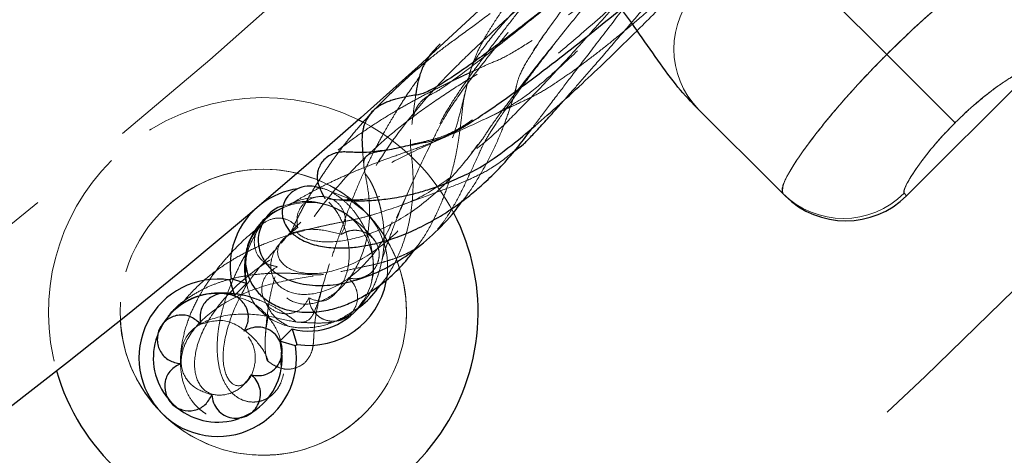
# Model space of a CAD drawing. Units: millimetres. Extents: x 0 to 420, y 0 to 297.
# Drawn here: x 134 to 140, y 28 to 31 of the extents above; entities that cross this region are included whole.
import ezdxf

# ---------------------------------------------------------------- set-up
doc = ezdxf.new("R2010")
doc.units = ezdxf.units.MM
doc.linetypes.add('CENTERX2', pattern=[20.32, 12.7, -2.54, 2.54, -2.54])
doc.linetypes.add('HIDDEN', pattern=[1.905, 1.27, -0.635])

msp = doc.modelspace()

# ---------------------------------------------------------------- linework, layer by layer
at = {"color": 7, "linetype": 'HIDDEN', "lineweight": 18}
for p, q in [((136.94072, 32.71364), (138.82864, 30.82572)), ((136.76554, 30.90698), (136.74032, 30.89179)), ((136.81894, 30.91588), (136.82683, 30.92822)), ((138.82864, 30.82572), (139.22653, 30.42783)), ((138.9441, 30.00315), (138.92987, 30.01738)), ((135.15149, 29.92242), (135.18884, 29.95414)), ((135.03313, 29.4213), (134.97345, 29.43221)), ((135.03437, 29.42254), (135.03313, 29.4213)), ((135.63871, 29.27497), (135.70725, 29.31167)), ((135.31098, 29.0675), (135.29829, 29.15613)), ((135.03675, 28.70249), (135.09438, 28.71846))]:
    msp.add_line(p, q, dxfattribs=at)
at = {"color": 8, "linetype": 'Continuous', "lineweight": 18}
for p, q in [((138.82864, 30.82572), (137.5296, 32.12476)), ((139.22653, 30.42783), (138.82864, 30.82572)), ((135.51827, 30.09491), (135.39862, 30.13386)), ((138.92987, 30.01738), (138.9441, 30.00315))]:
    msp.add_line(p, q, dxfattribs=at)
at = {"color": 7, "linetype": 'Continuous', "lineweight": 25}
for p, q in [((138.9441, 30.00315), (139.65121, 30.71026)), ((138.22419, 30.01596), (137.70331, 30.53683)), ((135.75458, 30.4451), (135.79402, 30.42474)), ((138.237, 30.00315), (138.22419, 30.01596)), ((135.00602, 29.51204), (135.01344, 29.51946)), ((135.00602, 29.51204), (135.03313, 29.4213)), ((135.10418, 29.49235), (135.01344, 29.51946)), ((135.10418, 29.49235), (135.03437, 29.42254)), ((135.03987, 29.41571), (134.99522, 29.43255)), ((134.63093, 29.27526), (134.59916, 29.23074)), ((135.29829, 29.15613), (135.36934, 29.22718)), ((135.36934, 29.22718), (135.39645, 29.13644)), ((135.38904, 29.12902), (135.29829, 29.15613)), ((135.31028, 29.12066), (135.30112, 29.15896)), ((135.30523, 29.01673), (135.30954, 29.11823)), ((135.39645, 29.13644), (135.38904, 29.12902)), ((134.63696, 28.8395), (134.6687, 28.7917)), ((135.09438, 28.71846), (135.10774, 28.72216))]:
    msp.add_line(p, q, dxfattribs=at)
at = {"color": 7, "linetype": 'HIDDEN', "lineweight": 18, "flags": 128}
for points in [[(135.57945, 30.03358), (135.68878, 29.99018), (135.79049, 29.9135)], [(134.63001, 29.27575), (134.58757, 29.19753), (134.58315, 29.18586)], [(134.634, 28.83687), (134.67091, 28.79391), (134.69964, 28.768)], [(135.05994, 28.70512), (135.07452, 28.71057), (135.13988, 28.7443)]]:
    msp.add_lwpolyline(points, dxfattribs=at)
at = {"linetype": 'CENTERX2'}
msp.add_circle((111.16752, 58.20569), 40.41667, dxfattribs=at)
at = {"color": 7, "linetype": 'Continuous', "lineweight": 25}
for radius in [37.08333, 28.16667]:
    msp.add_circle((111.16752, 58.20569), radius, dxfattribs=at)
at = {"color": 7, "linetype": 'HIDDEN', "lineweight": 18}
for radius in [36.25, 33.33333, 33.16667, 31.07707, 27.375]:
    msp.add_circle((111.16752, 58.20569), radius, dxfattribs=at)
for centre, radius, start, end in [((111.16752, 58.20569), 33.4059, 281.394307, 348.605297), ((111.16752, 58.20569), 33.65718, 281.386492, 348.613508), ((138.08977, 30.85748), 0.5, 135, 225), ((135.20124, 29.32424), 1.25, 63.72546, 135), ((135.20124, 29.32424), 1.25, 27.53411, 61.69093), ((135.20124, 29.32424), 1.25, 135, 195.80565), ((135.20124, 29.32424), 0.83333, 76.29844, 183.23267), ((135.20124, 29.32424), 0.83333, 45, 225), ((135.20124, 29.32424), 0.83333, 45, 67.63894), ((135.4664, 29.58941), 0.375, 328.64122, 114.58682), ((138.57632, 30.36951), 0.499, 225.11578, 315.11531), ((135.20124, 29.32424), 0.83333, 225, 45), ((135.4664, 29.58941), 0.45833, 349.17227, 45), ((135.20124, 29.32424), 0.83333, 18.00132, 45)]:
    msp.add_arc(centre, radius, start, end, dxfattribs=at)
at = {"color": 7, "linetype": 'Continuous', "lineweight": 25}
for centre, radius, start, end in [((135.4664, 29.58941), 0.45833, 97.97643, 127.2713), ((138.59055, 30.3567), 0.5, 225, 315), ((135.4664, 29.58941), 0.45833, 133.39972, 188.77845), ((135.4664, 29.58941), 0.375, 114.58682, 195), ((135.20124, 29.32424), 1.25, 195.80565, 27.53411), ((134.93607, 29.05908), 0.45833, 81.22155, 225), ((135.4664, 29.58941), 0.45833, 261.22155, 349.17227), ((134.93607, 29.05908), 0.375, 84.27932, 144.70365), ((135.4664, 29.58941), 0.375, 255, 328.64122), ((134.93607, 29.05908), 0.375, 160.23922, 216.33781), ((134.93607, 29.05908), 0.45833, 225, 8.77845), ((134.93607, 29.05908), 0.375, 302.922, 1.28711), ((134.93607, 29.05908), 0.375, 230.91501, 289.28711)]:
    msp.add_arc(centre, radius, start, end, dxfattribs=at)
at = {"color": 8, "linetype": 'Continuous', "lineweight": 18}
for centre, radius, start, end in [((138.57632, 30.36951), 0.499, 225.11578, 315.11531), ((135.20124, 29.32424), 0.83333, 225, 18.00132), ((135.20124, 29.32424), 0.83333, 183.23267, 225)]:
    msp.add_arc(centre, radius, start, end, dxfattribs=at)
at = {"color": 7, "linetype": 'HIDDEN', "lineweight": 18}
for points, knots in [([(135.40126, 29.81845), (135.35579, 29.78167), (135.26472, 29.70803), (135.23123, 29.57823), (135.28105, 29.46972), (135.40724, 29.41568), (135.57817, 29.44221), (135.75589, 29.55431), (135.90337, 29.7356), (135.99942, 29.95261), (136.04469, 30.1676), (136.05787, 30.35097), (136.06855, 30.45886), (136.09374, 30.52092), (136.12041, 30.55574), (136.16306, 30.5883), (136.20429, 30.60322), (136.32391, 30.68739), (136.50024, 30.82208), (136.73546, 31.00858), (137.00849, 31.22981), (137.30065, 31.46957), (137.59781, 31.71549), (137.90249, 31.96907), (138.20378, 32.22079), (138.51445, 32.48099), (138.81731, 32.73492), (139.08793, 32.96182), (139.29065, 33.13143), (139.42188, 33.24157), (139.4642, 33.27573), (139.47844, 33.2987), (139.48101, 33.37582), (139.46304, 33.52932), (139.47819, 33.72039), (139.53657, 33.91213), (139.64426, 34.08709), (139.79066, 34.21567), (139.95085, 34.27863), (140.10332, 34.27105), (140.20853, 34.18966), (140.22464, 34.0609), (140.14458, 33.9402), (140.00166, 33.87271), (139.84544, 33.86847), (139.71396, 33.91256), (139.62813, 33.97993), (139.59709, 34.03542), (139.61144, 34.04472), (139.64509, 33.98238), (139.66277, 33.84182), (139.63681, 33.6801), (139.5933, 33.55172), (139.55403, 33.46743), (139.52898, 33.40909), (139.48769, 33.35462), (139.47464, 33.33741)], [0, 0, 0, 0, 0.0255653, 0.0511937, 0.0768349, 0.1024878, 0.128124, 0.1537243, 0.1792786, 0.2042815, 0.2292615, 0.2542413, 0.2792444, 0.2902585, 0.3012815, 0.3123135, 0.3235184, 0.3326678, 0.3419487, 0.3513375, 0.3608092, 0.3691123, 0.3774349, 0.3857552, 0.3940517, 0.4023047, 0.4125201, 0.422603, 0.4325248, 0.4422641, 0.4518055, 0.4612435, 0.489526, 0.517779, 0.5414009, 0.5650341, 0.5886908, 0.6123782, 0.6360937, 0.6598284, 0.6878052, 0.7157639, 0.7436861, 0.771567, 0.7964342, 0.821291, 0.8461557, 0.8710438, 0.8959644, 0.9209176, 0.9458926, 0.9708734, 0.9792841, 0.9876926, 0.9961098, 1, 1, 1, 1]), ([(139.84237, 34.26466), (139.82202, 34.24307), (139.77197, 34.18999), (139.74494, 34.05577), (139.76374, 33.91269), (139.82304, 33.79898), (139.89122, 33.73793), (139.93197, 33.73018), (139.91387, 33.75792), (139.83727, 33.78436), (139.74449, 33.79053), (139.66745, 33.78654), (139.57953, 33.77189), (139.48304, 33.74486), (139.37953, 33.70295), (139.27557, 33.65059), (139.16009, 33.56888), (138.9674, 33.39605), (138.74068, 33.1752), (138.48117, 32.90826), (138.20424, 32.61093), (137.92283, 32.29691), (137.64886, 31.97961), (137.39217, 31.67064), (137.15619, 31.37449), (136.94915, 31.10159), (136.78104, 30.86486), (136.65677, 30.67352), (136.59612, 30.54928), (136.52182, 30.40792), (136.40067, 30.2239), (136.22231, 30.02686), (136.0151, 29.86685), (135.79936, 29.76524), (135.61042, 29.72706), (135.4636, 29.74), (135.38509, 29.78785), (135.38805, 29.83659), (135.45581, 29.8509), (135.55468, 29.81226), (135.64366, 29.72416), (135.69654, 29.60629), (135.69581, 29.55162), (135.69544, 29.52427)], [0, 0, 0, 0, 0.0245846, 0.0604424, 0.0962723, 0.1320984, 0.1679465, 0.203836, 0.2397733, 0.2757523, 0.2913387, 0.3069274, 0.3225161, 0.3381028, 0.3536853, 0.3692618, 0.385398, 0.3993865, 0.4130907, 0.4265036, 0.4396362, 0.4525025, 0.4651371, 0.4775791, 0.489876, 0.5028363, 0.5157654, 0.5287353, 0.5420153, 0.5564251, 0.5847523, 0.6131179, 0.6453978, 0.6777221, 0.7100711, 0.7424215, 0.7793616, 0.816244, 0.8530604, 0.8898217, 0.9265606, 0.9632541, 1, 1, 1, 1]), ([(139.72226, 33.5494), (139.72365, 33.55023), (139.79294, 33.59159), (139.89927, 33.71391), (140.00808, 33.89598), (140.0431, 34.07438), (140.01374, 34.22058), (139.93064, 34.29939), (139.83335, 34.28311), (139.77357, 34.18587), (139.77978, 34.05455), (139.84325, 33.9385), (139.93583, 33.8668), (140.02652, 33.84933), (140.07996, 33.88171), (140.06724, 33.94199), (139.97578, 33.99585), (139.81316, 34.00818), (139.64289, 33.96328), (139.50684, 33.89355), (139.41273, 33.83122), (139.32179, 33.75579), (139.23705, 33.66895), (139.15878, 33.57116), (139.09553, 33.47413), (139.03024, 33.36058), (138.90276, 33.17738), (138.74448, 32.95979), (138.55131, 32.7033), (138.33051, 32.41794), (138.08817, 32.11259), (137.83135, 31.79699), (137.56793, 31.48154), (137.31732, 31.18964), (137.0883, 30.93032), (136.88685, 30.70928), (136.71264, 30.5255), (136.57222, 30.38593), (136.48279, 30.30746), (136.34932, 30.20471), (136.17218, 30.0979), (135.96018, 30.01348), (135.79405, 29.97841), (135.72839, 29.97907), (135.70493, 29.9793)], [0, 0, 0, 0, 0.00072128, 0.03588356, 0.07108977, 0.10632816, 0.14158008, 0.18310895, 0.22459124, 0.26601249, 0.30737973, 0.34429089, 0.38120645, 0.41815134, 0.45514197, 0.49218258, 0.52926117, 0.56635506, 0.60343858, 0.61948408, 0.63552183, 0.65155063, 0.66756939, 0.68357855, 0.69957865, 0.7146414, 0.72744771, 0.74010944, 0.75268309, 0.76522911, 0.77780939, 0.79048344, 0.80330744, 0.81633308, 0.82806233, 0.84000605, 0.85217307, 0.86457571, 0.87710002, 0.88952027, 0.91881933, 0.9481441, 0.98147673, 1, 1, 1, 1]), ([(134.72004, 29.02486), (134.72204, 29.07391), (134.72604, 29.17197), (134.84218, 29.2736), (135.02863, 29.32122), (135.22556, 29.30684), (135.36752, 29.26904), (135.44961, 29.26081), (135.4949, 29.30492), (135.53093, 29.42163), (135.58677, 29.61979), (135.69433, 29.89623), (135.87751, 30.23115), (136.09839, 30.51899), (136.27539, 30.7091), (136.40906, 30.84028), (136.59564, 31.01394), (136.81728, 31.21268), (137.06713, 31.43039), (137.33565, 31.65864), (137.61445, 31.89037), (137.89547, 32.11914), (138.17134, 32.33931), (138.4351, 32.54587), (138.68007, 32.73404), (138.91467, 32.91053), (139.12407, 33.06343), (139.29265, 33.18036), (139.38488, 33.23378), (139.47911, 33.30246), (139.60552, 33.4119), (139.74257, 33.57614), (139.84499, 33.78778), (139.87767, 33.97779), (139.85443, 34.11753), (139.80099, 34.19032), (139.74392, 34.19281), (139.72024, 34.12723), (139.75188, 34.02825), (139.81323, 33.98291), (139.83797, 33.96462)], [0, 0, 0, 0, 0.0443528, 0.0886803, 0.1328886, 0.177026, 0.2211805, 0.2559433, 0.2907913, 0.3257256, 0.3607257, 0.3957494, 0.4330377, 0.4702541, 0.4826397, 0.4949392, 0.5070062, 0.5188499, 0.5304889, 0.5419472, 0.5532539, 0.5644466, 0.5755627, 0.5866454, 0.5977372, 0.608881, 0.6223716, 0.6360607, 0.6503945, 0.6652324, 0.6800786, 0.7150261, 0.7500132, 0.7850259, 0.8200414, 0.8550376, 0.8899971, 0.9311395, 0.9722291, 1, 1, 1, 1]), ([(140.06075, 33.9165), (140.0762, 33.91904), (140.1283, 33.92759), (140.17467, 33.9922), (140.16755, 34.07895), (140.08028, 34.15183), (139.92721, 34.17292), (139.73657, 34.12068), (139.54452, 33.99105), (139.41382, 33.83481), (139.33711, 33.70008), (139.29353, 33.60309), (139.25969, 33.50553), (139.23553, 33.41072), (139.21832, 33.31936), (139.2099, 33.24227), (139.19611, 33.16071), (139.10305, 33.01345), (138.95972, 32.82777), (138.75949, 32.59617), (138.50896, 32.32649), (138.21613, 32.02762), (137.8932, 31.71193), (137.55514, 31.39408), (137.24329, 31.11228), (136.97087, 30.87581), (136.74231, 30.68621), (136.54447, 30.53194), (136.38388, 30.4191), (136.27472, 30.35671), (136.18878, 30.33089), (136.13875, 30.3187), (136.10989, 30.31168)], [0, 0, 0, 0, 0.0268125, 0.0903633, 0.1539942, 0.2176811, 0.2813823, 0.3450502, 0.4086495, 0.4721644, 0.499636, 0.5270954, 0.5545452, 0.581988, 0.609428, 0.6368692, 0.6622521, 0.6842968, 0.7066901, 0.7295033, 0.7527837, 0.776572, 0.8008695, 0.8256696, 0.8509406, 0.8712184, 0.8917258, 0.9124163, 0.9332491, 0.9541737, 0.9735636, 1, 1, 1, 1]), ([(139.39728, 33.77519), (139.3971, 33.77057), (139.39666, 33.75937), (139.39779, 33.71999), (139.3942, 33.67108), (139.39605, 33.61716), (139.35677, 33.52577), (139.25159, 33.36305), (139.09783, 33.15468), (138.90725, 32.91324), (138.69265, 32.65283), (138.45563, 32.37443), (138.20526, 32.08827), (137.93019, 31.78159), (137.63983, 31.46677), (137.35125, 31.16459), (137.09771, 30.91066), (136.88991, 30.71571), (136.72872, 30.58029), (136.56535, 30.48146), (136.32658, 30.37379), (135.97649, 30.21953), (135.64695, 30.02862), (135.41497, 29.85896), (135.32481, 29.75072), (135.30455, 29.7264)], [0, 0, 0, 0, 0.0218664, 0.0530772, 0.0842975, 0.1155913, 0.1498512, 0.1841737, 0.2184747, 0.2492461, 0.2798382, 0.3101763, 0.3402006, 0.369851, 0.4063013, 0.4420349, 0.4770292, 0.5112805, 0.5448193, 0.578258, 0.6829369, 0.7875445, 0.8802139, 0.973084, 1, 1, 1, 1]), ([(134.90186, 28.84305), (134.86352, 28.85598), (134.78682, 28.88186), (134.71474, 28.98635), (134.72651, 29.12661), (134.82931, 29.27729), (135.00269, 29.40301), (135.21175, 29.48508), (135.41901, 29.52665), (135.59896, 29.54881), (135.74241, 29.57927), (135.8494, 29.64944), (135.93985, 29.78826), (136.03715, 30.01358), (136.15431, 30.26462), (136.25579, 30.46392), (136.35418, 30.61237), (136.517, 30.82456), (136.72491, 31.07501), (136.96933, 31.3545), (137.23809, 31.64946), (137.51938, 31.94721), (137.80151, 32.23555), (138.07393, 32.50363), (138.3276, 32.74264), (138.555, 32.94547), (138.76334, 33.11796), (138.93969, 33.2466), (139.07449, 33.31963), (139.14185, 33.32077), (139.2231, 33.33552), (139.34838, 33.3623), (139.51682, 33.41593), (139.64057, 33.49717), (139.69778, 33.53472)], [0, 0, 0, 0, 0.048786, 0.0976179, 0.1465956, 0.1954462, 0.2441663, 0.2927741, 0.3385472, 0.3843267, 0.430168, 0.4761162, 0.5221808, 0.5713635, 0.6206078, 0.6370163, 0.6548881, 0.6726453, 0.6902177, 0.7075628, 0.7246474, 0.7414416, 0.7579348, 0.7741143, 0.7899912, 0.8055751, 0.8208938, 0.838963, 0.8567703, 0.8753379, 0.8948917, 0.9144458, 0.96045, 1, 1, 1, 1]), ([(135.65508, 29.77809), (135.60926, 29.7901), (135.51754, 29.81415), (135.38432, 29.80095), (135.29337, 29.74037), (135.27346, 29.65099), (135.34007, 29.57061), (135.48613, 29.53672), (135.68467, 29.57826), (135.89721, 29.7042), (136.08784, 29.90169), (136.23375, 30.14534), (136.30934, 30.35156), (136.35076, 30.50021), (136.37345, 30.59679), (136.39783, 30.68821), (136.40556, 30.74969), (136.47512, 30.8605), (136.5934, 31.00554), (136.76401, 31.19274), (136.99081, 31.42515), (137.27154, 31.69929), (137.59875, 32.0067), (137.94922, 32.32523), (138.30475, 32.63806), (138.64593, 32.92758), (138.95184, 33.1751), (139.18869, 33.35447), (139.29636, 33.42483), (139.3426, 33.45505)], [0, 0, 0, 0, 0.0586176, 0.1173345, 0.1762143, 0.2351956, 0.2942585, 0.3533568, 0.4124325, 0.4702532, 0.5279747, 0.5856, 0.6431577, 0.668476, 0.6937959, 0.7191225, 0.7438166, 0.7624728, 0.7814594, 0.8008051, 0.8205392, 0.8424738, 0.8648661, 0.8876815, 0.9108736, 0.9343824, 0.9581251, 0.9820198, 1, 1, 1, 1]), ([(136.41342, 30.25475), (136.4346, 30.27885), (136.47062, 30.31982), (136.52531, 30.41011), (136.61908, 30.53622), (136.74805, 30.7039), (136.91084, 30.90906), (137.10207, 31.14577), (137.31584, 31.40687), (137.5451, 31.68426), (137.78745, 31.97538), (138.03502, 32.27114), (138.27837, 32.56063), (138.5032, 32.8272), (138.70277, 33.06319), (138.87298, 33.2638), (138.98711, 33.39792), (139.02644, 33.44338), (139.03639, 33.45487)], [0, 0, 0, 0, 0.0845778, 0.1438129, 0.2046902, 0.2661725, 0.3281462, 0.3904845, 0.4530603, 0.5157262, 0.5783482, 0.6449193, 0.7111147, 0.7767739, 0.8417637, 0.9059556, 0.9762126, 1, 1, 1, 1]), ([(136.9515, 30.55987), (136.95497, 30.56377), (136.98329, 30.59563), (137.05043, 30.67232), (137.1573, 30.79514), (137.2805, 30.93804), (137.40608, 31.08471), (137.53043, 31.23076), (137.66196, 31.38609), (137.80981, 31.56175), (137.98048, 31.76586), (138.15583, 31.97714), (138.33406, 32.19373), (138.47824, 32.3703), (138.60599, 32.52824), (138.72062, 32.67117), (138.83716, 32.81808), (138.95161, 32.96429), (139.05777, 33.10233), (139.16087, 33.23951), (139.21559, 33.31635), (139.24418, 33.35649)], [0, 0, 0, 0, 0.0065859, 0.0537864, 0.1086692, 0.1673412, 0.219689, 0.265912, 0.3152207, 0.3701522, 0.4299399, 0.5010804, 0.5599031, 0.6261478, 0.6639138, 0.7094753, 0.7659971, 0.8155404, 0.8711353, 0.9326761, 1, 1, 1, 1]), ([(139.33937, 33.17226), (139.32346, 33.15376), (139.26413, 33.08474), (139.10124, 32.91458), (138.85682, 32.67012), (138.5643, 32.39148), (138.25287, 32.10644), (137.93504, 31.82658), (137.62338, 31.56283), (137.32863, 31.32387), (137.05981, 31.11639), (136.81472, 30.9383), (136.60076, 30.79684), (136.45114, 30.71628), (136.2938, 30.6184), (136.13787, 30.51292), (135.98775, 30.39904), (135.84677, 30.27776), (135.65932, 30.09477), (135.45726, 29.84307), (135.29609, 29.54357), (135.2202, 29.29227), (135.20684, 29.11898), (135.22253, 29.03639), (135.23252, 29.03853), (135.20127, 29.1142), (135.107, 29.21567), (134.97559, 29.29419), (134.88309, 29.26738), (134.83677, 29.25396)], [0, 0, 0, 0, 0.0073645, 0.0274685, 0.0496289, 0.0713216, 0.0925613, 0.1133938, 0.1338761, 0.1540783, 0.1740885, 0.1939976, 0.2167417, 0.2407118, 0.2660064, 0.2913211, 0.3166607, 0.3420304, 0.367429, 0.4265349, 0.4857698, 0.5450676, 0.6043382, 0.6635068, 0.7225237, 0.7918781, 0.8610934, 0.9304499, 1, 1, 1, 1]), ([(137.37587, 30.96434), (137.37818, 30.96661), (137.44477, 31.03187), (137.58423, 31.17427), (137.7883, 31.38714), (137.9868, 31.60131), (138.16637, 31.80077), (138.32585, 31.98318), (138.47022, 32.15298), (138.58788, 32.29581), (138.6818, 32.41331), (138.76408, 32.51876), (138.84957, 32.6318), (138.94191, 32.75908), (139.0334, 32.89254), (139.11917, 33.02709), (139.15678, 33.0999), (139.17561, 33.13637)], [0, 0, 0, 0, 0.003202, 0.0922049, 0.1821517, 0.2688087, 0.3494824, 0.4199073, 0.4876592, 0.5570442, 0.5998766, 0.6409401, 0.6989659, 0.7577139, 0.8295392, 0.9146291, 1, 1, 1, 1]), ([(138.23324, 32.87646), (138.22518, 32.86785), (138.16667, 32.8054), (138.03959, 32.66645), (137.85705, 32.4641), (137.67098, 32.25391), (137.49278, 32.04956), (137.31187, 31.83898), (137.12641, 31.61925), (136.95566, 31.41274), (136.8235, 31.24958), (136.72252, 31.12268), (136.63756, 31.01414), (136.54853, 30.89809), (136.46421, 30.78498), (136.38413, 30.67343), (136.31159, 30.5667), (136.23803, 30.44869), (136.1893, 30.33688), (136.15113, 30.25691), (136.13071, 30.21414)], [0, 0, 0, 0, 0.0089284, 0.06480087, 0.13038795, 0.19060704, 0.24431221, 0.30150244, 0.36579322, 0.42905822, 0.48075617, 0.51432698, 0.55031022, 0.58904681, 0.6366883, 0.6791852, 0.73033858, 0.79009035, 0.88772581, 1, 1, 1, 1]), ([(136.48134, 30.44547), (136.52342, 30.46523), (136.60256, 30.50238), (136.70237, 30.54851), (136.79879, 30.59438), (136.89801, 30.65616), (136.98932, 30.71878), (137.08103, 30.78608), (137.17521, 30.85893), (137.27867, 30.94261), (137.3927, 31.03816), (137.53252, 31.1594), (137.69453, 31.30502), (137.85516, 31.4543), (138.00186, 31.59412), (138.15081, 31.73916), (138.31812, 31.90592), (138.48885, 32.0809), (138.61189, 32.20942), (138.67117, 32.27295), (138.6818, 32.28435)], [0, 0, 0, 0, 0.1003536, 0.188708, 0.2584526, 0.3172425, 0.3652172, 0.4023619, 0.4493038, 0.4920128, 0.5339031, 0.587752, 0.6532506, 0.7118515, 0.7584204, 0.8067101, 0.8667157, 0.9325425, 0.9879035, 1, 1, 1, 1]), ([(138.03047, 32.22675), (137.9717, 32.17985), (137.85634, 32.08778), (137.69326, 31.95938), (137.51998, 31.82537), (137.33938, 31.68563), (137.14626, 31.53745), (136.96527, 31.39959), (136.80643, 31.27922), (136.66792, 31.17465), (136.53514, 31.0749), (136.39582, 30.97082), (136.28042, 30.88737), (136.19828, 30.82431), (136.15343, 30.78692), (136.14296, 30.77818)], [0, 0, 0, 0, 0.0713462, 0.1400499, 0.1970305, 0.2798635, 0.3611309, 0.4432439, 0.5230008, 0.5906315, 0.6609257, 0.7530335, 0.8658968, 0.9686831, 1, 1, 1, 1]), ([(136.76541, 30.39623), (136.77935, 30.41492), (136.81613, 30.46425), (136.89647, 30.57003), (137.0012, 30.70738), (137.12153, 30.86463), (137.2568, 31.04129), (137.39282, 31.21878), (137.5339, 31.40215), (137.6815, 31.5931), (137.84208, 31.79977), (138.00233, 32.00433), (138.11418, 32.14546), (138.16922, 32.21489)], [0, 0, 0, 0, 0.0653221, 0.1724589, 0.2561124, 0.3549892, 0.4605946, 0.5452644, 0.6253626, 0.7253608, 0.8076885, 0.905382, 1, 1, 1, 1]), ([(137.074, 31.6859), (137.06442, 31.67516), (136.96339, 31.56174), (136.83788, 31.41003), (136.70436, 31.23982), (136.63072, 31.13953), (136.57773, 31.06305), (136.53713, 31.00126), (136.49642, 30.93487), (136.45544, 30.86042), (136.42035, 30.78013), (136.40862, 30.73578), (136.40209, 30.71108)], [0, 0, 0, 0, 0.02296946, 0.24239498, 0.35242201, 0.4553211, 0.5190567, 0.57901977, 0.64951973, 0.74183399, 0.85617525, 1, 1, 1, 1]), ([(139.6384, 31.43017), (139.62081, 31.43215), (139.5857, 31.43612), (139.43338, 31.34581), (139.22935, 31.19291), (139.01577, 31.00858), (138.88214, 30.878), (138.82864, 30.82572)], [0, 0, 0, 0, 0.2146054, 0.4282603, 0.6421309, 0.8567346, 1, 1, 1, 1]), ([(136.21478, 29.80745), (136.22154, 29.81529), (136.24252, 29.83962), (136.2841, 29.89991), (136.33727, 29.99217), (136.39531, 30.11395), (136.44344, 30.21803), (136.47884, 30.29937), (136.52259, 30.37426), (136.5889, 30.47537), (136.67485, 30.59712), (136.77784, 30.73558), (136.88695, 30.87714), (136.96661, 30.97694), (137.00394, 31.0237)], [0, 0, 0, 0, 0.0402948, 0.1250127, 0.2808793, 0.4209344, 0.5608396, 0.6188872, 0.6835965, 0.7513876, 0.8204307, 0.8855924, 0.9463974, 1, 1, 1, 1]), ([(136.74032, 30.89179), (136.69509, 30.86328), (136.60405, 30.80589), (136.52634, 30.77724), (136.4529, 30.74269), (136.39824, 30.71773), (136.35346, 30.69675), (136.31121, 30.6767), (136.24988, 30.64699), (136.17024, 30.60698), (136.07622, 30.55698), (135.97805, 30.50114), (135.87766, 30.43973), (135.7745, 30.37135), (135.67089, 30.29671), (135.57327, 30.21912), (135.47918, 30.13584), (135.39578, 30.05406), (135.32449, 29.97718), (135.28468, 29.92891), (135.26806, 29.90876)], [0, 0, 0, 0, 0.0663647, 0.1335835, 0.1872089, 0.223141, 0.2485776, 0.2762079, 0.3062763, 0.3674554, 0.4281406, 0.4844369, 0.5537316, 0.619719, 0.68447, 0.7593501, 0.8216228, 0.8903459, 0.9542181, 1, 1, 1, 1]), ([(136.35972, 29.9725), (136.37001, 29.98558), (136.40836, 30.03432), (136.46564, 30.12765), (136.53226, 30.25004), (136.58629, 30.37322), (136.62859, 30.48696), (136.65561, 30.57353), (136.67312, 30.63475), (136.68385, 30.68683), (136.72245, 30.76937), (136.7771, 30.85187), (136.80322, 30.89131)], [0, 0, 0, 0, 0.0480497, 0.1790297, 0.313649, 0.4561284, 0.5810851, 0.7034872, 0.763545, 0.8350915, 0.9211655, 1, 1, 1, 1]), ([(138.82864, 30.82572), (138.78956, 30.78597), (138.71024, 30.70531), (138.56285, 30.54374), (138.40175, 30.34979), (138.27048, 30.16223), (138.21397, 30.05009), (138.22129, 30.02564), (138.22419, 30.01596)], [0, 0, 0, 0, 0.1066953, 0.2165232, 0.4307771, 0.6453445, 0.8596238, 1, 1, 1, 1]), ([(139.63698, 30.72449), (139.62871, 30.72508), (139.61238, 30.72626), (139.53549, 30.68383), (139.43118, 30.61061), (139.32124, 30.51974), (139.25343, 30.45393), (139.22653, 30.42783)], [0, 0, 0, 0, 0.2252042, 0.444841, 0.6575849, 0.8641997, 1, 1, 1, 1]), ([(136.10904, 30.69361), (136.0858, 30.66085), (136.04137, 30.59823), (135.98777, 30.51399), (135.94316, 30.44043), (135.89884, 30.36322), (135.84925, 30.27079), (135.79377, 30.15763), (135.7386, 30.03167), (135.68647, 29.89729), (135.63901, 29.76113), (135.61436, 29.68847), (135.60126, 29.64988)], [0, 0, 0, 0, 0.0741486, 0.1417605, 0.193873, 0.2457913, 0.3250438, 0.4184981, 0.5326045, 0.6676067, 0.8234315, 1, 1, 1, 1]), ([(136.08591, 29.69468), (136.09565, 29.70726), (136.1345, 29.75749), (136.18705, 29.84988), (136.24059, 29.96582), (136.27585, 30.06452), (136.30054, 30.14883), (136.31774, 30.21983), (136.33084, 30.28723), (136.34097, 30.35165), (136.34955, 30.41764), (136.35776, 30.48832), (136.36644, 30.56408), (136.37652, 30.60707), (136.38199, 30.63038)], [0, 0, 0, 0, 0.0381806, 0.1524051, 0.2522709, 0.3496174, 0.4149746, 0.4804531, 0.5459443, 0.6114441, 0.6804969, 0.767478, 0.8739562, 1, 1, 1, 1]), ([(136.08819, 30.5898), (136.08527, 30.56865), (136.0779, 30.51523), (136.07023, 30.45452), (136.06559, 30.41785)], [0, 0, 0, 0, 0.39595389, 1, 1, 1, 1]), ([(135.84508, 30.50063), (135.81811, 30.4715), (135.76499, 30.41412), (135.69919, 30.33453), (135.64387, 30.26337), (135.59479, 30.19625), (135.54392, 30.12202), (135.49126, 30.03889), (135.44034, 29.95041), (135.39424, 29.86137), (135.36874, 29.80419), (135.35615, 29.77594)], [0, 0, 0, 0, 0.120866, 0.238108, 0.3236916, 0.4088996, 0.5090383, 0.6240893, 0.7477518, 0.8753525, 1, 1, 1, 1]), ([(139.22653, 30.42783), (139.22626, 30.42755), (139.18633, 30.38761), (139.10829, 30.30318), (139.01503, 30.18471), (138.95258, 30.08903), (138.926, 30.03307), (138.92877, 30.02185), (138.92987, 30.01738)], [0, 0, 0, 0, 0.0014018, 0.205091, 0.4136433, 0.6298446, 0.8523069, 1, 1, 1, 1]), ([(136.27835, 30.35282), (136.23667, 30.33528), (136.15953, 30.30281), (136.03889, 30.26009), (135.93316, 30.22276), (135.84382, 30.1896), (135.76729, 30.15914), (135.69177, 30.12723), (135.61403, 30.09201), (135.5355, 30.0534), (135.46542, 30.01582), (135.41382, 29.98629), (135.38563, 29.9685), (135.37795, 29.96365)], [0, 0, 0, 0, 0.1705015, 0.3155942, 0.4354055, 0.5299979, 0.604204, 0.6724277, 0.7618618, 0.8408987, 0.9111159, 0.9757907, 1, 1, 1, 1]), ([(135.88686, 29.48809), (135.89718, 29.50115), (135.9255, 29.53702), (135.9609, 29.59986), (135.99557, 29.67346), (136.02381, 29.75005), (136.04747, 29.83466), (136.06216, 29.9156), (136.06975, 29.9883), (136.0729, 30.0514), (136.07292, 30.11343), (136.06973, 30.17764), (136.0637, 30.23695), (136.05663, 30.29306), (136.05678, 30.31727), (136.05687, 30.33038)], [0, 0, 0, 0, 0.0427535, 0.1174057, 0.1828548, 0.2527193, 0.3311277, 0.4177583, 0.4795536, 0.5439013, 0.6108073, 0.6816483, 0.7686214, 0.8746867, 1, 1, 1, 1]), ([(135.90042, 30.26524), (135.89119, 30.26354), (135.83648, 30.25348), (135.79867, 30.24022), (135.77974, 30.19586), (135.79738, 30.11439), (135.81913, 29.99265), (135.82198, 29.83938), (135.78861, 29.67542), (135.7143, 29.52557), (135.60531, 29.4155), (135.4809, 29.36355), (135.3659, 29.37708), (135.28413, 29.45321), (135.28454, 29.54412), (135.28475, 29.58957)], [0, 0, 0, 0, 0.0166417, 0.0986585, 0.1805433, 0.2623089, 0.343997, 0.4256639, 0.5073741, 0.5891783, 0.6711121, 0.7531626, 0.8353259, 0.9176758, 1, 1, 1, 1]), ([(135.77975, 30.25564), (135.78013, 30.25087), (135.78201, 30.22754), (135.78444, 30.20041), (135.78638, 30.17883)], [0, 0, 0, 0, 0.2042489, 1, 1, 1, 1]), ([(136.00325, 29.9481), (136.06129, 29.96924), (136.16887, 30.00842), (136.30825, 30.05915), (136.42253, 30.10737), (136.54671, 30.16937), (136.62098, 30.23021), (136.66593, 30.26703)], [0, 0, 0, 0, 0.2341026, 0.4339584, 0.6003644, 0.758141, 1, 1, 1, 1]), ([(135.13096, 28.95978), (135.11123, 28.93143), (135.07178, 28.87475), (134.96963, 28.83394), (134.87052, 28.84767), (134.80615, 28.92917), (134.79357, 29.06226), (134.84578, 29.22799), (134.96708, 29.40921), (135.15692, 29.58224), (135.39736, 29.72666), (135.65364, 29.83197), (135.89552, 29.91021), (136.11441, 29.98211), (136.22755, 30.06471), (136.28672, 30.10791)], [0, 0, 0, 0, 0.0729863, 0.1459671, 0.2192256, 0.2925681, 0.365911, 0.4391732, 0.5123008, 0.5925381, 0.6725849, 0.7525008, 0.8323805, 0.9123307, 1, 1, 1, 1]), ([(135.76779, 29.36389), (135.78644, 29.38673), (135.82916, 29.43906), (135.86687, 29.52928), (135.89376, 29.62516), (135.90523, 29.72102), (135.90332, 29.81719), (135.89274, 29.89052), (135.88133, 29.9398), (135.87292, 29.96958), (135.8634, 29.99857), (135.8528, 30.0271), (135.84075, 30.0558), (135.82624, 30.08499), (135.81062, 30.11048), (135.7963, 30.12903), (135.79425, 30.13209), (135.79315, 30.13372)], [0, 0, 0, 0, 0.0749829, 0.1717991, 0.2494498, 0.3345113, 0.4261973, 0.5115227, 0.5462027, 0.5786919, 0.6089925, 0.6440256, 0.6915479, 0.7504125, 0.8214028, 0.9045765, 1, 1, 1, 1]), ([(135.83171, 29.50994), (135.8331, 29.51424), (135.84467, 29.55012), (135.84238, 29.62013), (135.83119, 29.70497), (135.80865, 29.7766), (135.78262, 29.8321), (135.75531, 29.87749), (135.7208, 29.92403), (135.67302, 29.97454), (135.61262, 30.01738), (135.56539, 30.04252), (135.53604, 30.04773), (135.5297, 30.04885)], [0, 0, 0, 0, 0.0187607, 0.1566582, 0.2805659, 0.387699, 0.4733121, 0.5448304, 0.6261068, 0.7282408, 0.8512729, 0.967896, 1, 1, 1, 1]), ([(135.84812, 29.74345), (135.82728, 29.7693), (135.78744, 29.81873), (135.7052, 29.88446), (135.62035, 29.93303), (135.53653, 29.9611), (135.43326, 29.97775), (135.36133, 29.95601), (135.31609, 29.94233)], [0, 0, 0, 0, 0.1877927, 0.359026, 0.5139232, 0.6527461, 0.7815542, 1, 1, 1, 1]), ([(135.51933, 29.99719), (135.4694, 29.99), (135.40823, 29.9812), (135.35655, 29.95368), (135.34706, 29.94862)], [0, 0, 0, 0, 0.8163146, 1, 1, 1, 1]), ([(135.40126, 29.81845), (135.39832, 29.84213), (135.39244, 29.88943), (135.42721, 29.95538), (135.48767, 29.99533), (135.56049, 30.00311), (135.62734, 29.97312), (135.67254, 29.91636), (135.68532, 29.84286), (135.66517, 29.7997), (135.65508, 29.77809)], [0, 0, 0, 0, 0.12520923, 0.25002692, 0.37501346, 0.5, 0.62498654, 0.74997308, 0.87479077, 1, 1, 1, 1]), ([(135.58162, 29.96606), (135.58593, 29.96215), (135.60118, 29.9483), (135.65752, 29.8708), (135.7021, 29.73945), (135.7039, 29.58571), (135.65053, 29.45369), (135.55412, 29.37204), (135.49578, 29.39584), (135.46657, 29.40776)], [0, 0, 0, 0, 0.0614984, 0.2176574, 0.3737364, 0.5298885, 0.686252, 0.8429251, 1, 1, 1, 1]), ([(135.56322, 29.98793), (135.56016, 29.98926), (135.55662, 29.99079), (135.56042, 29.98711), (135.56093, 29.98661)], [0, 0, 0, 0, 0.864119, 1, 1, 1, 1]), ([(135.89175, 29.63008), (135.89289, 29.6335), (135.90253, 29.66235), (135.92571, 29.7316), (135.96648, 29.84511), (136.00687, 29.93977), (136.02834, 29.99005)], [0, 0, 0, 0, 0.037373, 0.3154186, 0.6363199, 1, 1, 1, 1]), ([(135.85254, 29.89618), (135.82591, 29.88836), (135.77632, 29.8738), (135.69465, 29.85718), (135.61897, 29.84193), (135.55155, 29.82774), (135.46913, 29.80871), (135.36468, 29.78075), (135.24166, 29.73768), (135.12891, 29.68849), (135.02566, 29.63396), (134.92221, 29.56608), (134.81385, 29.47571), (134.71458, 29.36558), (134.63961, 29.23935), (134.59744, 29.11356), (134.58922, 29.00235), (134.60547, 28.90528), (134.63169, 28.85654), (134.64567, 28.83055)], [0, 0, 0, 0, 0.0666012, 0.1240043, 0.1722649, 0.2114173, 0.2434066, 0.3080153, 0.375303, 0.4300158, 0.4807719, 0.5373035, 0.6007563, 0.6789293, 0.7543621, 0.8260438, 0.8939473, 0.9434383, 1, 1, 1, 1]), ([(135.28475, 29.58957), (135.26132, 29.59412), (135.21453, 29.60321), (135.16252, 29.65674), (135.14312, 29.72663), (135.15814, 29.7983), (135.20723, 29.85257), (135.27513, 29.87796), (135.34897, 29.8673), (135.38381, 29.83475), (135.40126, 29.81845)], [0, 0, 0, 0, 0.12520923, 0.25002692, 0.37501346, 0.5, 0.62498654, 0.74997308, 0.87479077, 1, 1, 1, 1]), ([(135.1599, 29.8065), (135.14853, 29.7973), (135.10393, 29.76123), (135.03474, 29.69425), (134.95864, 29.60954), (134.89863, 29.53071), (134.85339, 29.46204), (134.81194, 29.38972), (134.77095, 29.30262), (134.73509, 29.19246), (134.71611, 29.07286), (134.72091, 28.96127), (134.7474, 28.87075), (134.78168, 28.81139), (134.81417, 28.7738), (134.84496, 28.74684), (134.8828, 28.72271), (134.93392, 28.70346), (134.99233, 28.69468), (135.03253, 28.70413), (135.05045, 28.70834)], [0, 0, 0, 0, 0.02215317, 0.08695473, 0.14932943, 0.20397327, 0.25085305, 0.29003245, 0.35135039, 0.42422652, 0.50867196, 0.59729015, 0.67427799, 0.73908417, 0.77212123, 0.80122777, 0.83802496, 0.8875905, 0.94988695, 1, 1, 1, 1]), ([(135.17091, 29.80767), (135.14299, 29.75739), (135.09986, 29.67971), (135.09931, 29.6036), (135.09912, 29.57675)], [0, 0, 0, 0, 0.6472521, 1, 1, 1, 1]), ([(135.65508, 29.77809), (135.66919, 29.78555), (135.69737, 29.80045), (135.74648, 29.80377), (135.79359, 29.79204), (135.83334, 29.76425), (135.86235, 29.72556), (135.87725, 29.67931), (135.87472, 29.63092), (135.85734, 29.58589), (135.8259, 29.5488), (135.78359, 29.52553), (135.7384, 29.51619), (135.70914, 29.52169), (135.69544, 29.52427)], [0, 0, 0, 0, 0.0840922, 0.1680365, 0.2549409, 0.3376126, 0.4205412, 0.5079997, 0.5901558, 0.673366, 0.7608077, 0.8428288, 0.926452, 1, 1, 1, 1]), ([(135.27992, 29.69805), (135.23395, 29.64833), (135.11087, 29.51521), (135.00383, 29.29395), (134.9558, 29.0796), (134.9823, 28.93841), (135.04445, 28.88453), (135.11018, 28.90961), (135.15484, 28.99949), (135.15917, 29.12191), (135.11355, 29.18313), (135.09073, 29.21374)], [0, 0, 0, 0, 0.07183615, 0.19231306, 0.31295743, 0.43360595, 0.54720573, 0.66055626, 0.77359788, 0.88678476, 1, 1, 1, 1]), ([(135.65178, 29.56109), (135.68452, 29.56794), (135.74549, 29.58068), (135.8241, 29.59736), (135.8871, 29.61278), (135.94136, 29.62846), (135.99201, 29.64617), (136.03945, 29.66806), (136.0686, 29.68301), (136.08209, 29.6921), (136.08215, 29.69214)], [0, 0, 0, 0, 0.2057896, 0.383212, 0.5322586, 0.6528771, 0.7834116, 0.8945032, 0.9995364, 1, 1, 1, 1]), ([(135.10392, 29.67034), (135.10207, 29.66728), (135.08084, 29.63219), (135.04887, 29.56789), (135.01045, 29.48196), (134.98294, 29.40664), (134.96203, 29.33645), (134.94567, 29.26454), (134.93383, 29.18097), (134.9311, 29.08921), (134.94299, 28.99505), (134.97093, 28.91599), (135.01269, 28.85599), (135.06145, 28.81851), (135.11725, 28.7995), (135.17622, 28.80191), (135.21839, 28.81758), (135.25365, 28.84153), (135.28343, 28.87465), (135.30893, 28.92117), (135.32502, 28.98746), (135.32782, 29.05724), (135.31495, 29.10378), (135.31028, 29.12066)], [0, 0, 0, 0, 0.0047553, 0.0545745, 0.1013307, 0.1430496, 0.179726, 0.2220786, 0.2717658, 0.3301853, 0.3973316, 0.471399, 0.5360801, 0.5894304, 0.6315263, 0.6667586, 0.6994368, 0.7328541, 0.7705107, 0.8203717, 0.8826948, 0.9574312, 1, 1, 1, 1]), ([(135.46657, 29.40776), (135.45503, 29.38688), (135.43199, 29.3452), (135.36507, 29.31234), (135.29262, 29.31558), (135.22909, 29.35209), (135.19258, 29.41563), (135.18934, 29.48807), (135.2222, 29.55499), (135.26388, 29.57803), (135.28475, 29.58957)], [0, 0, 0, 0, 0.1252093, 0.250027, 0.3750135, 0.5000001, 0.6249867, 0.7499732, 0.8747908, 1, 1, 1, 1]), ([(135.55239, 29.544), (135.53727, 29.54293), (135.50955, 29.54097), (135.4519, 29.54538), (135.39283, 29.5497), (135.32889, 29.55243), (135.25414, 29.5521), (135.16603, 29.54662), (135.07185, 29.53314), (134.98734, 29.51262), (134.90946, 29.4856), (134.83532, 29.45225), (134.76118, 29.4071), (134.70625, 29.36686), (134.68293, 29.33841), (134.67856, 29.33309)], [0, 0, 0, 0, 0.1166787, 0.2139083, 0.2918966, 0.3584566, 0.4279596, 0.5222738, 0.6088084, 0.6879031, 0.7525656, 0.8223247, 0.8972069, 0.9807764, 1, 1, 1, 1]), ([(135.26952, 29.53015), (135.26361, 29.50909), (135.24546, 29.44445), (135.22929, 29.35088), (135.21698, 29.24888), (135.21447, 29.20566), (135.21314, 29.18276)], [0, 0, 0, 0, 0.12321114, 0.3782697, 0.67061031, 1, 1, 1, 1]), ([(135.69544, 29.52427), (135.70691, 29.51315), (135.72984, 29.49093), (135.74823, 29.44525), (135.75169, 29.39683), (135.73759, 29.35048), (135.7098, 29.31098), (135.67043, 29.28257), (135.62363, 29.27008), (135.5754, 29.27275), (135.53037, 29.29124), (135.49512, 29.32432), (135.47221, 29.36441), (135.46837, 29.39394), (135.46657, 29.40776)], [0, 0, 0, 0, 0.08409219, 0.16803654, 0.25494094, 0.33761261, 0.42054124, 0.50799971, 0.5901558, 0.67336598, 0.76080774, 0.84282882, 0.926452, 1, 1, 1, 1]), ([(135.10392, 29.49209), (135.11009, 29.46463), (135.12385, 29.40347), (135.18046, 29.33213), (135.25062, 29.27812), (135.32283, 29.24737), (135.40914, 29.22991), (135.51303, 29.23483), (135.63227, 29.26941), (135.70435, 29.3176), (135.73946, 29.34107)], [0, 0, 0, 0, 0.1098029, 0.2445113, 0.3630628, 0.4655495, 0.5522063, 0.6984034, 0.8530984, 1, 1, 1, 1]), ([(135.22594, 29.04072), (135.23959, 29.03065), (135.26417, 29.01249), (135.31072, 28.99478), (135.3567, 28.98862), (135.42442, 29.01199), (135.46444, 29.05137), (135.48448, 29.09494), (135.4909, 29.12716), (135.49223, 29.13874), (135.49395, 29.15941), (135.4953, 29.19268), (135.49927, 29.24986), (135.51026, 29.33775), (135.53259, 29.42429), (135.5446, 29.47086)], [0, 0, 0, 0, 0.0880215, 0.1585473, 0.2116209, 0.2492808, 0.2890909, 0.3370789, 0.3783638, 0.4168792, 0.4875101, 0.5811169, 0.697746, 0.8373783, 1, 1, 1, 1]), ([(135.04249, 29.43066), (135.03298, 29.43213), (135.00538, 29.43639), (134.95479, 29.4389), (134.88926, 29.4355), (134.81609, 29.42055), (134.73697, 29.38388), (134.67223, 29.33747), (134.64536, 29.29652), (134.63679, 29.28347)], [0, 0, 0, 0, 0.0629368, 0.1826059, 0.3220642, 0.4879236, 0.6800737, 0.8979957, 1, 1, 1, 1]), ([(135.30112, 29.15896), (135.30002, 29.16381), (135.28996, 29.20827), (135.24014, 29.29247), (135.15204, 29.38256), (135.07375, 29.4057), (135.03987, 29.41571)], [0, 0, 0, 0, 0.0392475, 0.3600943, 0.7230595, 1, 1, 1, 1]), ([(135.39241, 29.26628), (135.39214, 29.26724), (135.39151, 29.26943), (135.35625, 29.29706), (135.31195, 29.32762), (135.25293, 29.3617), (135.19614, 29.38782), (135.15393, 29.40364), (135.13482, 29.40928), (135.12816, 29.41125)], [0, 0, 0, 0, 0.1345043, 0.3070893, 0.4879016, 0.6776754, 0.861716, 0.9518609, 1, 1, 1, 1]), ([(135.20092, 29.40856), (135.2209, 29.36677), (135.25534, 29.29474), (135.31743, 29.25991), (135.34349, 29.24529)], [0, 0, 0, 0, 0.5802039, 1, 1, 1, 1]), ([(135.40945, 29.26618), (135.43156, 29.26492), (135.47237, 29.2626), (135.52324, 29.261), (135.56318, 29.26221), (135.58577, 29.26377), (135.59676, 29.26576), (135.59717, 29.26583)], [0, 0, 0, 0, 0.323077, 0.5961199, 0.8191452, 0.9933102, 1, 1, 1, 1])]:
    msp.add_open_spline(points, degree=3, knots=knots, dxfattribs=at)
at = {"color": 7, "linetype": 'Continuous', "lineweight": 25}
for points, knots in [([(137.70331, 30.53683), (137.70298, 30.53716), (137.66278, 30.5774), (137.58381, 30.66982), (137.46751, 30.8322), (137.34337, 31.01369), (137.18819, 31.21978), (137.02397, 31.39425), (136.91239, 31.4749), (136.87757, 31.50007)], [0, 0, 0, 0, 0.0013426, 0.162476, 0.3280225, 0.4943548, 0.6667326, 0.8959935, 1, 1, 1, 1]), ([(137.09701, 31.30318), (137.01586, 31.23701), (136.83368, 31.08847), (136.58965, 30.90005), (136.3722, 30.74155), (136.21602, 30.6388), (136.12332, 30.59162), (136.08224, 30.58964), (136.04154, 30.58094), (136.00627, 30.57376), (135.97382, 30.56597), (135.94402, 30.5571), (135.91858, 30.54765), (135.89353, 30.53604), (135.86461, 30.51897), (135.83056, 30.49085), (135.80408, 30.45286), (135.7891, 30.41857), (135.78174, 30.39344), (135.77767, 30.372), (135.77559, 30.35124), (135.77511, 30.32333), (135.77663, 30.29169), (135.77877, 30.26697), (135.77975, 30.25564)], [0, 0, 0, 0, 0.0545976, 0.1225697, 0.1913704, 0.2635572, 0.3236519, 0.3828126, 0.4388175, 0.4888316, 0.5328604, 0.5662694, 0.5983847, 0.6292107, 0.6624083, 0.7048967, 0.7543358, 0.7858147, 0.8107015, 0.8315677, 0.8617228, 0.9030511, 0.9555468, 1, 1, 1, 1]), ([(136.06374, 30.29756), (136.08482, 30.30251), (136.12426, 30.31177), (136.19961, 30.32527), (136.27732, 30.35267), (136.38327, 30.41372), (136.52241, 30.50369), (136.70127, 30.63255), (136.91652, 30.79735), (137.10045, 30.94245), (137.22395, 31.04259), (137.28255, 31.0901)], [0, 0, 0, 0, 0.1561668, 0.2923029, 0.419019, 0.5019648, 0.5788584, 0.7322283, 0.8326093, 0.9205701, 1, 1, 1, 1]), ([(135.67373, 29.97619), (135.68568, 29.97578), (135.70781, 29.97502), (135.75884, 29.97337), (135.81232, 29.97449), (135.86368, 29.97783), (135.91391, 29.98311), (135.96508, 29.99047), (136.02544, 30.00176), (136.09665, 30.01883), (136.18038, 30.04398), (136.27373, 30.07784), (136.38014, 30.12538), (136.48672, 30.17837), (136.62275, 30.27728), (136.77625, 30.40365), (136.92159, 30.53149), (137.06876, 30.66692), (137.21846, 30.80903), (137.3224, 30.91159), (137.37587, 30.96434)], [0, 0, 0, 0, 0.0925187, 0.1713402, 0.2364338, 0.2877768, 0.3289614, 0.3711375, 0.4150945, 0.4686253, 0.5247585, 0.5842894, 0.6473033, 0.7152173, 0.7852033, 0.8341762, 0.8799909, 0.9217668, 0.9597584, 1, 1, 1, 1]), ([(136.23059, 30.88797), (136.22014, 30.87741), (136.19602, 30.85304), (136.17291, 30.82611), (136.1587, 30.80519), (136.14456, 30.78183), (136.12823, 30.75059), (136.11384, 30.71429), (136.10091, 30.66739), (136.09286, 30.62495), (136.08902, 30.59602), (136.08819, 30.5898)], [0, 0, 0, 0, 0.076859, 0.1773228, 0.2714746, 0.3599495, 0.4427162, 0.5479133, 0.7184845, 0.9394763, 1, 1, 1, 1]), ([(136.14296, 30.77818), (136.1279, 30.76581), (136.08938, 30.73419), (136.02282, 30.67558), (135.94056, 30.59852), (135.87919, 30.53828), (135.84755, 30.50336), (135.84508, 30.50063)], [0, 0, 0, 0, 0.143026, 0.3656593, 0.6419366, 0.9720601, 1, 1, 1, 1]), ([(136.66593, 30.26703), (136.68243, 30.27836), (136.71503, 30.30074), (136.75746, 30.34625), (136.81892, 30.41156), (136.88279, 30.48234), (136.93061, 30.53629), (136.9515, 30.55987)], [0, 0, 0, 0, 0.2291353, 0.4527124, 0.6606671, 0.851706, 1, 1, 1, 1]), ([(135.5297, 30.04885), (135.51517, 30.05258), (135.4828, 30.06087), (135.42962, 30.05648), (135.37659, 30.03441), (135.3367, 29.99596), (135.31464, 29.94719), (135.30924, 29.90118), (135.31552, 29.86292), (135.33513, 29.81942), (135.372, 29.77856), (135.4329, 29.73866), (135.51656, 29.70941), (135.61395, 29.69698), (135.70738, 29.69935), (135.80056, 29.71153), (135.90003, 29.73432), (136.00839, 29.77078), (136.11813, 29.81956), (136.22734, 29.87995), (136.32583, 29.94507), (136.41121, 30.01067), (136.49295, 30.08165), (136.57612, 30.16302), (136.6628, 30.26081), (136.71341, 30.32659), (136.75488, 30.38212), (136.76541, 30.39623)], [0, 0, 0, 0, 0.0351035, 0.0782096, 0.1144537, 0.1434669, 0.1633752, 0.1816988, 0.2084625, 0.2437312, 0.2875452, 0.3345679, 0.3965838, 0.4514897, 0.4992901, 0.5444103, 0.5966362, 0.6428948, 0.6937276, 0.743286, 0.7865563, 0.8235422, 0.857744, 0.8992139, 0.9452284, 0.9860861, 1, 1, 1, 1]), ([(136.10989, 30.31168), (136.07287, 30.30187), (135.98104, 30.27755), (135.93055, 30.26984), (135.90042, 30.26524)], [0, 0, 0, 0, 0.4031346, 1, 1, 1, 1]), ([(135.91935, 30.26883), (135.88483, 30.264), (135.82084, 30.25504), (135.75582, 30.25453), (135.71348, 30.25595), (135.68751, 30.25752), (135.6686, 30.25799), (135.65465, 30.25751), (135.63338, 30.25494), (135.60147, 30.24584), (135.56713, 30.22586), (135.54489, 30.20292), (135.53032, 30.17966), (135.5187, 30.15122), (135.51685, 30.13911), (135.51306, 30.11102), (135.51829, 30.08022), (135.53161, 30.03872), (135.54864, 30.0072), (135.55804, 29.98981)], [0, 0, 0, 0, 0.1516128, 0.2811305, 0.38851, 0.4737604, 0.5260342, 0.5641765, 0.5952851, 0.6255108, 0.652896, 0.6782661, 0.6938109, 0.7037779, 0.7282144, 0.7699445, 0.8290897, 0.9057455, 1, 1, 1, 1]), ([(135.31609, 29.94233), (135.31152, 29.94151), (135.26007, 29.93222), (135.19537, 29.85757), (135.16317, 29.75135), (135.18579, 29.64606), (135.25203, 29.56172), (135.35409, 29.50343), (135.47999, 29.4765), (135.62104, 29.48109), (135.76006, 29.51405), (135.89568, 29.56865), (136.03261, 29.64807), (136.1704, 29.75674), (136.28199, 29.86807), (136.3401, 29.94613), (136.35972, 29.9725)], [0, 0, 0, 0, 0.0106396, 0.1197855, 0.1930449, 0.262614, 0.3360899, 0.4171123, 0.5049068, 0.5848685, 0.6588125, 0.7273985, 0.7995224, 0.8779669, 0.9587896, 1, 1, 1, 1]), ([(135.70493, 29.9793), (135.68327, 29.97836), (135.61724, 29.97549), (135.59442, 29.98225), (135.57909, 29.98679)], [0, 0, 0, 0, 0.327995, 1, 1, 1, 1]), ([(135.27083, 29.91016), (135.26621, 29.9079), (135.22476, 29.88762), (135.16885, 29.82917), (135.11387, 29.73919), (135.09411, 29.6477), (135.10038, 29.56889), (135.12429, 29.50312), (135.16311, 29.44408), (135.21807, 29.39196), (135.30029, 29.34628), (135.40641, 29.32188), (135.52056, 29.32358), (135.62334, 29.34545), (135.70841, 29.37764), (135.78535, 29.41662), (135.86633, 29.46818), (135.95478, 29.54074), (136.03043, 29.61856), (136.07124, 29.67454), (136.08591, 29.69468)], [0, 0, 0, 0, 0.01028402, 0.09234503, 0.16736078, 0.23377064, 0.29044797, 0.3373604, 0.37960141, 0.4323089, 0.49647623, 0.57109618, 0.64057346, 0.69953547, 0.74799315, 0.78921612, 0.83956055, 0.8990517, 0.96368915, 1, 1, 1, 1]), ([(135.09912, 29.57675), (135.09589, 29.55789), (135.09069, 29.52752), (135.10028, 29.50183), (135.10392, 29.49209)], [0, 0, 0, 0, 0.6209668, 1, 1, 1, 1]), ([(135.73946, 29.34107), (135.74342, 29.34341), (135.78786, 29.36961), (135.83755, 29.42174), (135.87706, 29.47491), (135.88686, 29.48809)], [0, 0, 0, 0, 0.068593, 0.7690494, 1, 1, 1, 1]), ([(135.09073, 29.21374), (135.10084, 29.23537), (135.12103, 29.27857), (135.1083, 29.35212), (135.0631, 29.40888), (134.99622, 29.43885), (134.92336, 29.43101), (134.86283, 29.39099), (134.82799, 29.32498), (134.83384, 29.27766), (134.83677, 29.25396)], [0, 0, 0, 0, 0.1252092, 0.2500269, 0.3750135, 0.5, 0.6249865, 0.7499731, 0.8747908, 1, 1, 1, 1]), ([(135.12816, 29.41125), (135.12371, 29.41264), (135.1095, 29.41707), (135.08515, 29.42286), (135.06132, 29.42813), (135.04675, 29.43009), (135.04249, 29.43066)], [0, 0, 0, 0, 0.1653755, 0.5272318, 0.8618196, 1, 1, 1, 1]), ([(134.83677, 29.25396), (134.81932, 29.27026), (134.78448, 29.30281), (134.7106, 29.31343), (134.64264, 29.28798), (134.59348, 29.23364), (134.57841, 29.16192), (134.59777, 29.09199), (134.64978, 29.03846), (134.6966, 29.0294), (134.72004, 29.02486)], [0, 0, 0, 0, 0.1252092, 0.2500269, 0.3750135, 0.5, 0.6249865, 0.7499731, 0.8747908, 1, 1, 1, 1]), ([(135.13096, 28.95978), (135.14669, 28.95703), (135.17814, 28.95155), (135.22591, 28.96355), (135.26712, 28.98924), (135.29635, 29.02795), (135.31198, 29.07372), (135.31183, 29.12233), (135.29443, 29.16758), (135.26393, 29.20506), (135.22251, 29.23066), (135.17503, 29.23973), (135.12912, 29.23468), (135.10297, 29.22041), (135.09073, 29.21374)], [0, 0, 0, 0, 0.08409215, 0.16803644, 0.25494084, 0.33761251, 0.42054113, 0.50799959, 0.59015568, 0.67336585, 0.7608076, 0.84282869, 0.92645184, 1, 1, 1, 1]), ([(134.72004, 29.02486), (134.69915, 29.0133), (134.65742, 28.99022), (134.6245, 28.92323), (134.62769, 28.85074), (134.66419, 28.78719), (134.72774, 28.7507), (134.80023, 28.7475), (134.86721, 28.78043), (134.8903, 28.82215), (134.90186, 28.84305)], [0, 0, 0, 0, 0.12520923, 0.25002692, 0.37501346, 0.5, 0.62498654, 0.74997308, 0.87479077, 1, 1, 1, 1]), ([(134.90186, 28.84305), (134.90411, 28.82723), (134.90861, 28.79563), (134.93478, 28.7539), (134.97196, 28.72265), (135.0178, 28.70682), (135.06616, 28.70609), (135.11234, 28.72126), (135.15, 28.75179), (135.17623, 28.79238), (135.18777, 28.83968), (135.18173, 28.88764), (135.16274, 28.92974), (135.14109, 28.9502), (135.13096, 28.95978)], [0, 0, 0, 0, 0.0840921, 0.1680364, 0.2549408, 0.3376125, 0.4205411, 0.5079996, 0.5901557, 0.6733659, 0.7608076, 0.8428287, 0.9264518, 1, 1, 1, 1])]:
    msp.add_open_spline(points, degree=3, knots=knots, dxfattribs=at)
at = {"color": 8, "linetype": 'Continuous', "lineweight": 18}
for points, knots in [([(138.82864, 30.82572), (138.86839, 30.8648), (138.94905, 30.94412), (139.11062, 31.09151), (139.30457, 31.25261), (139.49213, 31.38388), (139.60427, 31.44039), (139.62872, 31.43307), (139.6384, 31.43017)], [0, 0, 0, 0, 0.1066953, 0.2165232, 0.4307771, 0.6453445, 0.8596238, 1, 1, 1, 1]), ([(138.22419, 30.01596), (138.2222, 30.03355), (138.21824, 30.06866), (138.30855, 30.22098), (138.46145, 30.42501), (138.64578, 30.63859), (138.77636, 30.77222), (138.82864, 30.82572)], [0, 0, 0, 0, 0.2146054, 0.4282603, 0.6421309, 0.8567346, 1, 1, 1, 1]), ([(139.22653, 30.42783), (139.22681, 30.4281), (139.26675, 30.46803), (139.35118, 30.54607), (139.46965, 30.63933), (139.56533, 30.70178), (139.62129, 30.72836), (139.63251, 30.72559), (139.63698, 30.72449)], [0, 0, 0, 0, 0.0014018, 0.205091, 0.4136433, 0.6298446, 0.8523069, 1, 1, 1, 1]), ([(138.92987, 30.01738), (138.92928, 30.02565), (138.9281, 30.04198), (138.97053, 30.11887), (139.04375, 30.22318), (139.13462, 30.33312), (139.20043, 30.40093), (139.22653, 30.42783)], [0, 0, 0, 0, 0.22520422, 0.44484096, 0.6575849, 0.86419975, 1, 1, 1, 1])]:
    msp.add_open_spline(points, degree=3, knots=knots, dxfattribs=at)

doc.saveas('drawing.dxf')
